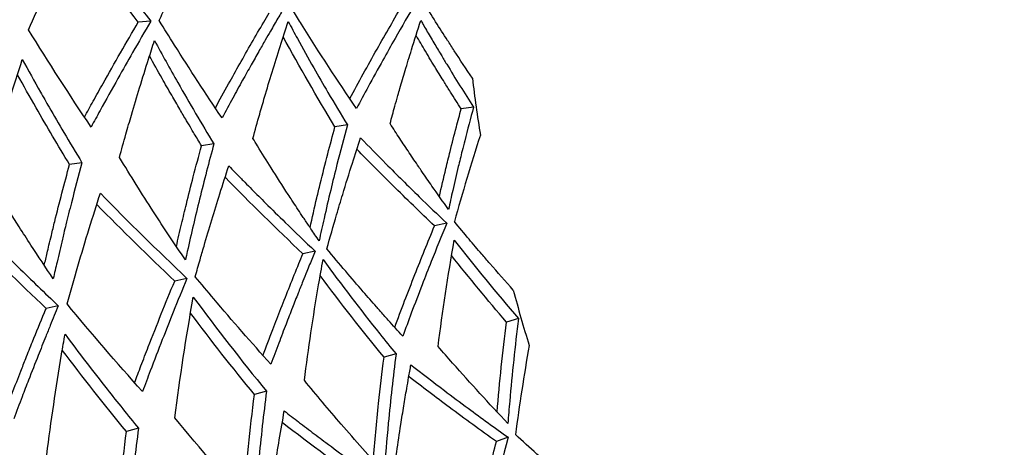
# Model space of a CAD drawing. Units: millimetres. Extents: x 562 to 10562, y -6812 to 7188.
# Drawn here: x 1645 to 1726, y 143 to 178 of the extents above; entities that cross this region are included whole.
import ezdxf

# ---------------------------------------------------------------- set-up
doc = ezdxf.new("R2010")
doc.units = ezdxf.units.MM

# ---------------------------------------------------------------- blocks, each defined once
blk = doc.blocks.new('сп11')
for p, q in [((1655.47, 177.891), (1654.435, 177.819)), ((1682.261, 170.765), (1681.234, 170.621)), ((1671.787, 169.293), (1670.759, 169.149)), ((1660.709, 167.718), (1659.682, 167.574)), ((1649.758, 166.161), (1648.73, 166.017)), ((1680.035, 161.141), (1679.02, 160.926)), ((1669.111, 158.823), (1668.096, 158.607)), ((1658.47, 156.565), (1657.455, 156.349)), ((1647.794, 154.299), (1646.779, 154.083)), ((1685.992, 153.237), (1684.994, 152.951)), ((1675.824, 150.321), (1674.827, 150.035)), ((1665.074, 147.22), (1664.076, 146.934)), ((1654.445, 144.154), (1653.448, 143.868)), ((1685.126, 143.397), (1684.151, 143.042))]:
    blk.add_line(p, q)
blk.add_circle((1809.46, 188.677), 225)
for radius, start, end in [(241, 195.55306, 164.46746), (128.241, 186.94657, 189.07668), (128.241, 194.94657, 197.07668)]:
    blk.add_arc((1809.46, 188.677), radius, start, end)
for points, knots in [([(1656.175, 177.94), (1656.371, 178.388), (1656.642, 179.003), (1657.001, 179.808), (1657.778, 181.536), (1658.839, 183.824), (1659.852, 185.92), (1660.208, 186.647)], [0, 0, 0, 0, 1.231975, 1.694891, 2.216314, 5.993033, 8, 8, 8, 8]), ([(1645.324, 177.185), (1646.189, 179.167), (1647.504, 182.068), (1648.891, 184.967), (1649.34, 185.89)], [0, 0, 0, 0, 3.407365, 5, 5, 5, 5]), ([(1671.985, 171.474), (1672.723, 172.843), (1674.173, 175.469), (1675.687, 178.093), (1676.427, 179.35)], [0, 0, 0, 0, 2.605688, 5, 5, 5, 5]), ([(1677.462, 179.422), (1676.88, 178.433), (1675.961, 176.848), (1674.651, 174.525), (1673.583, 172.59), (1672.862, 171.254), (1672.542, 170.654)], [0, 0, 0, 0, 2.368742, 3.79867, 5.564805, 7, 7, 7, 7]), ([(1682.161, 173.167), (1681.652, 173.924), (1680.96, 174.971), (1679.949, 176.534), (1679.097, 177.873), (1678.441, 178.928), (1678.109, 179.467)], [0, 0, 0, 0, 2.539813, 3.496813, 5.21253, 7, 7, 7, 7]), ([(1660.829, 170.698), (1661.193, 171.366), (1661.861, 172.583), (1662.864, 174.377), (1663.836, 176.084), (1664.651, 177.491), (1665.139, 178.322), (1665.287, 178.574)], [0, 0, 0, 0, 2.035742, 3.706107, 5.467486, 7.23228, 8, 8, 8, 8]), ([(1666.322, 178.646), (1666.119, 178.303), (1665.812, 177.778), (1665.362, 177.004), (1664.935, 176.263), (1664.401, 175.332), (1663.772, 174.221), (1663.051, 172.932), (1662.242, 171.465), (1661.678, 170.426), (1661.382, 169.877)], [0, 0, 0, 0, 1.293663, 1.975596, 2.915739, 4.083678, 5.479313, 7.093894, 8.934148, 11, 11, 11, 11]), ([(1672.542, 170.654), (1670.961, 172.97), (1669.21, 175.656), (1667.536, 178.357), (1667.315, 178.716)], [0, 0, 0, 0, 4.335735, 5, 5, 5, 5]), ([(1649.964, 169.942), (1650.203, 170.379), (1650.713, 171.307), (1652.177, 173.932), (1653.435, 176.122), (1654.435, 177.819)], [0, 0, 0, 0, 0.996923, 2.12051, 6, 6, 6, 6]), ([(1655.47, 177.891), (1654.96, 177.025), (1654.041, 175.446), (1652.637, 172.977), (1651.494, 170.921), (1650.761, 169.576), (1650.514, 169.121)], [0, 0, 0, 0, 2.075853, 3.781229, 5.9118, 7, 7, 7, 7]), ([(1661.382, 169.877), (1660.024, 171.882), (1658.271, 174.567), (1656.591, 177.265), (1656.175, 177.94)], [0, 0, 0, 0, 3.750057, 5, 5, 5, 5]), ([(1663.946, 168.173), (1664.13, 168.847), (1664.449, 169.988), (1664.979, 171.82), (1665.54, 173.693), (1666.193, 175.781), (1666.649, 177.18), (1666.876, 177.866)], [0, 0, 0, 0, 1.668915, 2.826855, 4.535019, 6.302606, 8, 8, 8, 8]), ([(1666.876, 177.866), (1667.131, 177.392), (1667.825, 176.113), (1668.918, 174.157), (1670.295, 171.77), (1671.239, 170.191), (1671.787, 169.293)], [0, 0, 0, 0, 1.148807, 3.112532, 4.782085, 7, 7, 7, 7]), ([(1675.332, 169.404), (1675.462, 169.882), (1675.676, 170.662), (1675.952, 171.636), (1676.236, 172.622), (1676.606, 173.879), (1677.177, 175.755), (1677.618, 177.139), (1677.884, 177.951)], [0, 0, 0, 0, 1.51388, 2.461658, 3.076988, 4.627678, 6.435392, 9, 9, 9, 9]), ([(1677.884, 177.951), (1677.941, 177.852), (1678.094, 177.587), (1678.351, 177.144), (1678.655, 176.625), (1679.059, 175.941), (1679.516, 175.176), (1680.596, 173.394), (1681.501, 171.947), (1682.261, 170.765)], [0, 0, 0, 0, 0.414023, 1.096231, 1.838112, 2.567222, 3.940678, 5.024967, 10, 10, 10, 10]), ([(1681.234, 170.621), (1680.935, 171.086), (1680.468, 171.819), (1679.768, 172.937), (1679.073, 174.064), (1678.287, 175.363), (1677.744, 176.28), (1677.486, 176.72)], [0, 0, 0, 0, 1.843413, 2.898173, 4.409151, 6.27945, 8, 8, 8, 8]), ([(1652.868, 166.598), (1653.044, 167.24), (1653.37, 168.413), (1653.926, 170.341), (1654.547, 172.417), (1655.189, 174.476), (1655.61, 175.777), (1655.777, 176.288)], [0, 0, 0, 0, 1.592164, 2.903351, 4.7768, 6.735802, 8, 8, 8, 8]), ([(1655.777, 176.288), (1656.41, 175.121), (1658.003, 172.252), (1659.682, 169.403), (1660.709, 167.718)], [0, 0, 0, 0, 2.027498, 5, 5, 5, 5]), ([(1659.682, 167.574), (1659.481, 167.903), (1659.206, 168.356), (1658.792, 169.047), (1658.388, 169.725), (1657.835, 170.663), (1657.155, 171.833), (1656.315, 173.305), (1655.707, 174.394), (1655.364, 175.015)], [0, 0, 0, 0, 1.335205, 1.838775, 2.794037, 4.081611, 5.632281, 7.508365, 10, 10, 10, 10]), ([(1641.917, 165.041), (1642.122, 165.792), (1642.504, 167.161), (1643.112, 169.264), (1643.857, 171.745), (1644.442, 173.605), (1644.806, 174.728)], [0, 0, 0, 0, 1.62794, 2.968113, 4.561639, 7, 7, 7, 7]), ([(1644.806, 174.728), (1645.302, 173.821), (1646.036, 172.502), (1647.186, 170.487), (1648.326, 168.533), (1649.247, 166.998), (1649.758, 166.161)], [0, 0, 0, 0, 2.204492, 3.220337, 4.931987, 7, 7, 7, 7]), ([(1648.73, 166.017), (1647.779, 167.576), (1646.313, 170.052), (1644.907, 172.541), (1644.398, 173.457)], [0, 0, 0, 0, 3.165155, 5, 5, 5, 5]), ([(1679.42, 163.352), (1679.595, 164.127), (1679.886, 165.374), (1680.358, 167.298), (1680.782, 168.947), (1681.097, 170.122), (1681.234, 170.621)], [0, 0, 0, 0, 2.239162, 3.604299, 5.558063, 7, 7, 7, 7]), ([(1682.261, 170.765), (1682.008, 169.838), (1681.688, 168.629), (1681.274, 166.986), (1680.937, 165.609), (1680.558, 163.991), (1680.294, 162.807), (1680.18, 162.284)], [0, 0, 0, 0, 2.622764, 3.422217, 4.648747, 6.519826, 8, 8, 8, 8]), ([(1671.787, 169.293), (1671.487, 168.196), (1671.013, 166.395), (1670.376, 163.813), (1669.884, 161.704), (1669.574, 160.302), (1669.441, 159.683)], [0, 0, 0, 0, 2.394895, 3.933495, 5.645624, 7, 7, 7, 7]), ([(1680.18, 162.284), (1679.718, 162.929), (1678.978, 163.975), (1678.162, 165.157), (1677.534, 166.077), (1676.917, 166.991), (1676.123, 168.187), (1675.596, 168.995), (1675.332, 169.404)], [0, 0, 0, 0, 2.470748, 3.992221, 4.488337, 5.958425, 7.460018, 9, 9, 9, 9]), ([(1668.686, 160.791), (1668.869, 161.61), (1669.147, 162.818), (1669.638, 164.853), (1670.133, 166.818), (1670.554, 168.397), (1670.759, 169.149)], [0, 0, 0, 0, 2.060388, 3.034602, 5.113171, 7, 7, 7, 7]), ([(1657.593, 159.214), (1657.734, 159.836), (1658.006, 161.009), (1658.471, 162.933), (1659.018, 165.1), (1659.447, 166.713), (1659.682, 167.574)], [0, 0, 0, 0, 1.561595, 2.94901, 4.835463, 7, 7, 7, 7]), ([(1660.709, 167.718), (1660.503, 166.965), (1660.095, 165.436), (1659.526, 163.194), (1658.992, 160.981), (1658.608, 159.306), (1658.395, 158.341), (1658.343, 158.105)], [0, 0, 0, 0, 1.882301, 3.817089, 5.58979, 7.410232, 8, 8, 8, 8]), ([(1669.441, 159.683), (1669.21, 160.019), (1668.811, 160.605), (1668.336, 161.31), (1667.813, 162.093), (1667.353, 162.79), (1666.498, 164.1), (1665.538, 165.6), (1664.573, 167.149), (1664.072, 167.966), (1663.946, 168.173)], [0, 0, 0, 0, 1.320241, 2.296943, 2.76021, 4.380827, 5.011321, 7.853734, 10.201777, 11, 11, 11, 11]), ([(1670.085, 159.03), (1670.347, 159.969), (1670.778, 161.47), (1671.487, 163.84), (1672.148, 165.961), (1672.655, 167.523), (1672.885, 168.217)], [0, 0, 0, 0, 2.151677, 3.437089, 5.416897, 7, 7, 7, 7]), ([(1672.885, 168.217), (1673.58, 167.5), (1675.179, 165.87), (1677.561, 163.511), (1679.264, 161.873), (1680.035, 161.141)], [0, 0, 0, 0, 1.804406, 4.119762, 6, 6, 6, 6]), ([(1679.02, 160.926), (1677.845, 162.04), (1675.67, 164.147), (1673.554, 166.274), (1672.576, 167.274)], [0, 0, 0, 0, 2.656761, 5, 5, 5, 5]), ([(1646.629, 157.655), (1646.707, 157.997), (1646.836, 158.552), (1647.032, 159.38), (1647.241, 160.25), (1647.788, 162.48), (1648.298, 164.437), (1648.73, 166.017)], [0, 0, 0, 0, 0.980448, 1.593954, 2.376948, 3.475424, 8, 8, 8, 8]), ([(1649.758, 166.161), (1649.455, 165.054), (1649.003, 163.342), (1648.513, 161.392), (1648.267, 160.383), (1648.018, 159.35), (1647.723, 158.095), (1647.476, 157.005), (1647.374, 156.545)], [0, 0, 0, 0, 3.105369, 4.805866, 5.47704, 5.939418, 7.705913, 9, 9, 9, 9]), ([(1658.343, 158.105), (1657.44, 159.431), (1655.57, 162.251), (1653.786, 165.094), (1652.868, 166.598)], [0, 0, 0, 0, 2.363656, 5, 5, 5, 5]), ([(1659.161, 156.712), (1659.293, 157.182), (1659.476, 157.829), (1659.719, 158.676), (1660.248, 160.496), (1660.98, 162.909), (1661.691, 165.125), (1661.943, 165.895)], [0, 0, 0, 0, 1.231975, 1.694891, 2.216314, 5.993033, 8, 8, 8, 8]), ([(1661.943, 165.895), (1662.292, 165.537), (1662.737, 165.084), (1663.377, 164.436), (1664.041, 163.767), (1665.15, 162.66), (1666.892, 160.947), (1668.273, 159.618), (1669.111, 158.823)], [0, 0, 0, 0, 1.353735, 1.716477, 2.458161, 3.895685, 5.931849, 9, 9, 9, 9]), ([(1647.374, 156.545), (1646.749, 157.47), (1645.798, 158.902), (1644.343, 161.148), (1643.14, 163.051), (1642.275, 164.453), (1641.917, 165.041)], [0, 0, 0, 0, 2.305988, 3.556034, 5.557498, 7, 7, 7, 7]), ([(1648.52, 154.453), (1649.102, 156.537), (1650, 159.592), (1650.97, 162.656), (1651.286, 163.633)], [0, 0, 0, 0, 3.407365, 5, 5, 5, 5]), ([(1640.597, 161.365), (1641.867, 160.075), (1644.237, 157.712), (1646.67, 155.366), (1647.794, 154.299)], [0, 0, 0, 0, 2.715464, 5, 5, 5, 5]), ([(1680.035, 161.141), (1679.596, 160.081), (1678.907, 158.384), (1677.932, 155.901), (1677.145, 153.837), (1676.616, 152.412), (1676.383, 151.774)], [0, 0, 0, 0, 2.368742, 3.79867, 5.564805, 7, 7, 7, 7]), ([(1685.558, 155.601), (1684.902, 156.332), (1684.026, 157.325), (1682.809, 158.733), (1681.825, 159.889), (1681.072, 160.789), (1680.669, 161.276)], [0, 0, 0, 0, 2.732632, 3.692388, 5.21243, 7, 7, 7, 7]), ([(1675.717, 152.509), (1676.258, 153.967), (1677.328, 156.769), (1678.462, 159.578), (1679.02, 160.926)], [0, 0, 0, 0, 2.605688, 5, 5, 5, 5]), ([(1664.778, 150.187), (1665.045, 150.9), (1665.537, 152.198), (1666.281, 154.114), (1667.005, 155.939), (1667.617, 157.447), (1667.984, 158.337), (1668.096, 158.607)], [0, 0, 0, 0, 2.035742, 3.706107, 5.467486, 7.23228, 8, 8, 8, 8]), ([(1669.111, 158.823), (1668.958, 158.454), (1668.727, 157.892), (1668.389, 157.063), (1668.069, 156.27), (1667.67, 155.273), (1667.202, 154.086), (1666.667, 152.709), (1666.07, 151.144), (1665.656, 150.037), (1665.44, 149.452)], [0, 0, 0, 0, 1.293663, 1.975596, 2.915739, 4.083678, 5.479313, 7.093894, 8.934148, 11, 11, 11, 11]), ([(1676.383, 151.774), (1675.978, 152.218), (1675.332, 152.934), (1674.606, 153.751), (1673.914, 154.534), (1672.973, 155.611), (1671.599, 157.215), (1670.6, 158.407), (1670.085, 159.03)], [0, 0, 0, 0, 1.671121, 2.687206, 3.056309, 4.59935, 6.704603, 9, 9, 9, 9]), ([(1668.216, 148.121), (1668.551, 150.747), (1669.048, 154.079), (1669.64, 157.426), (1669.769, 158.127)], [0, 0, 0, 0, 3.953624, 5, 5, 5, 5]), ([(1669.769, 158.127), (1671.288, 156.054), (1673.287, 153.445), (1675.374, 150.87), (1675.824, 150.321)], [0, 0, 0, 0, 3.930979, 5, 5, 5, 5]), ([(1654.124, 147.926), (1654.3, 148.393), (1654.676, 149.382), (1655.759, 152.186), (1656.701, 154.53), (1657.455, 156.349)], [0, 0, 0, 0, 0.996923, 2.12051, 6, 6, 6, 6]), ([(1658.47, 156.565), (1658.085, 155.636), (1657.395, 153.945), (1656.382, 151.39), (1655.535, 149.195), (1654.995, 147.76), (1654.783, 147.19)], [0, 0, 0, 0, 2.075853, 3.781229, 5.719985, 7, 7, 7, 7]), ([(1665.44, 149.452), (1663.816, 151.248), (1661.706, 153.662), (1659.667, 156.101), (1659.161, 156.712)], [0, 0, 0, 0, 3.750057, 5, 5, 5, 5]), ([(1643.437, 145.659), (1643.734, 146.442), (1644.147, 147.516), (1644.704, 148.941), (1645.139, 150.044), (1645.787, 151.664), (1646.351, 153.048), (1646.733, 153.971), (1646.779, 154.083)], [0, 0, 0, 0, 2.514164, 3.447599, 4.571772, 6.047693, 8.641473, 9, 9, 9, 9]), ([(1647.794, 154.299), (1647.57, 153.758), (1647.22, 152.907), (1646.665, 151.537), (1646.06, 150.024), (1645.407, 148.363), (1644.73, 146.607), (1644.323, 145.535), (1644.093, 144.921)], [0, 0, 0, 0, 1.554462, 2.44535, 3.940762, 5.905439, 7.229931, 9, 9, 9, 9]), ([(1685.992, 153.237), (1685.699, 150.948), (1685.39, 148.05), (1685.157, 145.163), (1685.111, 144.548)], [0, 0, 0, 0, 3.93428, 5, 5, 5, 5]), ([(1646.837, 141.953), (1647.19, 144.717), (1647.68, 148.051), (1648.252, 151.391), (1648.35, 151.948)], [0, 0, 0, 0, 4.165537, 5, 5, 5, 5]), ([(1648.35, 151.948), (1649.491, 150.416), (1651.491, 147.805), (1653.566, 145.225), (1654.445, 144.154)], [0, 0, 0, 0, 2.914061, 5, 5, 5, 5]), ([(1685.111, 144.548), (1683.54, 146.197), (1681.596, 148.316), (1679.718, 150.464), (1679.32, 150.924)], [0, 0, 0, 0, 3.932316, 5, 5, 5, 5]), ([(1673.937, 141.47), (1674.063, 143.047), (1674.328, 145.896), (1674.663, 148.758), (1674.827, 150.035)], [0, 0, 0, 0, 2.771188, 5, 5, 5, 5]), ([(1675.824, 150.321), (1675.578, 148.396), (1675.212, 145.109), (1674.937, 141.836), (1674.839, 140.478)], [0, 0, 0, 0, 2.919749, 5, 5, 5, 5]), ([(1675.567, 139.921), (1675.768, 141.426), (1676.061, 143.451), (1676.463, 145.96), (1676.682, 147.263), (1676.88, 148.399), (1676.998, 149.058), (1677.062, 149.408)], [0, 0, 0, 0, 3.829299, 5.137395, 6.343307, 7.117932, 8, 8, 8, 8]), ([(1677.062, 149.408), (1677.978, 148.696), (1679.552, 147.488), (1682.236, 145.482), (1684.011, 144.192), (1685.126, 143.397)], [0, 0, 0, 0, 2.099177, 3.577346, 6, 6, 6, 6]), ([(1674.839, 140.478), (1673.626, 141.804), (1671.378, 144.334), (1669.216, 146.902), (1668.216, 148.121)], [0, 0, 0, 0, 2.642652, 5, 5, 5, 5]), ([(1684.151, 143.042), (1682.833, 143.982), (1680.385, 145.766), (1677.995, 147.577), (1676.886, 148.432)], [0, 0, 0, 0, 2.656738, 5, 5, 5, 5]), ([(1665.074, 147.22), (1664.828, 145.295), (1664.457, 142.006), (1664.172, 138.731), (1664.068, 137.371)], [0, 0, 0, 0, 2.919435, 5, 5, 5, 5]), ([(1665.073, 136.105), (1665.137, 136.589), (1665.229, 137.256), (1665.352, 138.128), (1665.622, 140.004), (1666.011, 142.495), (1666.407, 144.789), (1666.549, 145.586)], [0, 0, 0, 0, 1.231975, 1.694891, 2.216314, 5.993033, 8, 8, 8, 8]), ([(1666.549, 145.586), (1666.945, 145.28), (1667.448, 144.893), (1668.172, 144.341), (1668.923, 143.771), (1670.175, 142.829), (1672.138, 141.375), (1673.691, 140.252), (1674.632, 139.581)], [0, 0, 0, 0, 1.353735, 1.716477, 2.458161, 3.895685, 5.931849, 9, 9, 9, 9]), ([(1654.445, 144.154), (1654.199, 142.228), (1653.826, 138.938), (1653.532, 135.661), (1653.423, 134.3)], [0, 0, 0, 0, 2.919138, 5, 5, 5, 5]), ([(1682.052, 134.247), (1682.385, 135.766), (1683.055, 138.69), (1683.786, 141.63), (1684.151, 143.042)], [0, 0, 0, 0, 2.605688, 5, 5, 5, 5]), ([(1691.367, 138.679), (1690.511, 139.4), (1689.219, 140.508), (1687.348, 142.158), (1686.325, 143.081), (1685.736, 143.619)], [0, 0, 0, 0, 2.669704, 4.069239, 6, 6, 6, 6])]:
    blk.add_open_spline(points, degree=3, knots=knots)
for points in [[(1649.34, 185.89), (1651.317, 183.213), (1653.359, 180.546), (1655.47, 177.891)], [(1654.435, 177.819), (1652.539, 180.202), (1650.697, 182.599), (1648.91, 185.001)], [(1650.514, 169.121), (1648.714, 171.795), (1646.985, 174.484), (1645.324, 177.185)], [(1670.759, 169.149), (1669.257, 171.613), (1667.825, 174.094), (1666.459, 176.592)], [(1682.825, 168.446), (1682.052, 166.051), (1681.335, 163.662), (1680.669, 161.276)], [(1668.096, 158.607), (1665.886, 160.705), (1663.735, 162.82), (1661.637, 164.953)], [(1651.286, 163.633), (1653.616, 161.257), (1656.009, 158.9), (1658.47, 156.565)], [(1657.455, 156.349), (1655.246, 158.446), (1653.088, 160.563), (1650.984, 162.692)], [(1646.779, 154.083), (1644.569, 156.181), (1642.409, 158.295), (1640.297, 160.424)], [(1679.32, 150.924), (1679.687, 153.851), (1680.131, 156.792), (1680.657, 159.744)], [(1680.657, 159.744), (1682.37, 157.548), (1684.147, 155.379), (1685.992, 153.237)], [(1684.994, 152.951), (1683.426, 154.771), (1681.907, 156.611), (1680.435, 158.469)], [(1674.827, 150.035), (1672.997, 152.266), (1671.233, 154.524), (1669.532, 156.808)], [(1657.465, 145.02), (1657.889, 148.339), (1658.398, 151.674), (1658.997, 155.02)], [(1658.997, 155.02), (1660.942, 152.388), (1662.967, 149.787), (1665.074, 147.22)], [(1654.783, 147.19), (1652.628, 149.588), (1650.542, 152.01), (1648.52, 154.453)], [(1664.076, 146.934), (1662.246, 149.165), (1660.476, 151.421), (1658.765, 153.702)], [(1684.21, 145.501), (1684.415, 147.975), (1684.676, 150.458), (1684.994, 152.951)], [(1653.448, 143.868), (1651.616, 146.099), (1649.842, 148.354), (1648.123, 150.632)], [(1686.873, 151.018), (1686.441, 148.539), (1686.063, 146.074), (1685.736, 143.619)], [(1663.172, 138.365), (1663.409, 141.211), (1663.71, 144.067), (1664.076, 146.934)], [(1664.068, 137.371), (1661.785, 139.886), (1659.585, 142.436), (1657.465, 145.02)], [(1652.531, 135.295), (1652.777, 138.143), (1653.081, 140.999), (1653.448, 143.868)], [(1673.657, 139.226), (1671.176, 140.996), (1668.75, 142.792), (1666.376, 144.612)], [(1685.126, 143.397), (1684.277, 140.115), (1683.509, 136.854), (1682.813, 133.612)]]:
    blk.add_open_spline(points, degree=3)

msp = doc.modelspace()

# ---------------------------------------------------------------- block references
msp.add_blockref('сп11', (0, 0))

doc.saveas('drawing.dxf')
